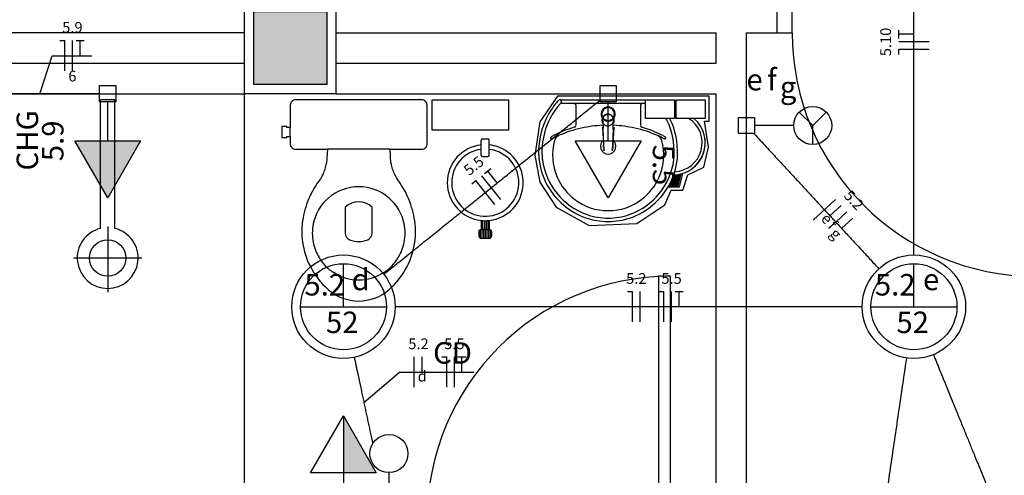
# Model space of a CAD drawing. Extents: x 0 to 150, y 0 to 60.
# Drawn here: x 27 to 37, y 22 to 26 of the extents above; entities that cross this region are included whole.
import ezdxf

# ---------------------------------------------------------------- set-up
doc = ezdxf.new("R2010")
doc.units = 0
doc.header["$MEASUREMENT"] = 0
for name, color, linetype in [('ARQUITETURA', 1, 'CONTINUOUS'), ('EL-CONDUTOS', 7, 'CONTINUOUS'), ('EL-FIOS', 3, 'CONTINUOUS'), ('EL-TEXTOS_FIOS', 4, 'CONTINUOUS'), ('EL-TEXTOS_PONTOS', 4, 'CONTINUOUS'), ('P-SIMBOL', 5, 'CONTINUOUS')]:
    doc.layers.add(name, color=color, linetype=linetype)
doc.styles.add('ARIAL', font='ARIAL.TTF')
doc.styles.add('ARIALNARROW', font='ARIALN.TTF')

msp = doc.modelspace()

# ---------------------------------------------------------------- hatches: boundary and pattern name
at = {"layer": 'ARQUITETURA', "linetype": 'CONTINUOUS'}
for points in [[(30.1629, 26.4551), (29.4429, 26.4551), (29.4429, 25.7351), (30.1629, 25.7351), (30.1629, 26.4551)], [(33.5379, 24.7406), (33.5649, 24.7946), (33.5859, 24.8456), (33.5859, 24.8456), (33.5859, 24.8456), (33.5859, 24.8456), (33.5874, 24.8456), (33.5889, 24.8471), (33.5904, 24.8471), (33.5919, 24.8471), (33.5934, 24.8471), (33.5934, 24.8471), (33.5949, 24.8471), (33.5964, 24.8471), (33.5979, 24.8471), (33.5994, 24.8471), (33.5994, 24.8471), (33.6009, 24.8471), (33.6024, 24.8471), (33.6039, 24.8471), (33.6054, 24.8471), (33.6054, 24.8471), (33.6069, 24.8471), (33.6084, 24.8471), (33.6099, 24.8471), (33.6114, 24.8471), (33.6114, 24.8471), (33.6129, 24.8486), (33.6144, 24.8486), (33.6159, 24.8486), (33.6174, 24.8486), (33.6174, 24.8486), (33.6189, 24.8486), (33.6204, 24.8486), (33.6219, 24.8486), (33.6234, 24.8486), (33.6249, 24.8486), (33.6249, 24.8501), (33.6264, 24.8501), (33.6279, 24.8501), (33.6294, 24.8501), (33.6309, 24.8501), (33.6309, 24.8501), (33.6324, 24.8501), (33.6339, 24.8501), (33.6354, 24.8516), (33.6354, 24.8516), (33.6369, 24.8516), (33.6384, 24.8516), (33.6399, 24.8516), (33.6414, 24.8516), (33.6414, 24.8516), (33.6429, 24.8531), (33.6444, 24.8531), (33.6459, 24.8531), (33.6474, 24.8531), (33.6474, 24.8531), (33.6489, 24.8531), (33.6504, 24.8546), (33.6519, 24.8546), (33.6534, 24.8546), (33.6534, 24.8546), (33.6549, 24.8546), (33.6564, 24.8561), (33.6579, 24.8561), (33.6294, 24.7406), (33.5379, 24.7406)]]:
    msp.add_hatch(color=256, dxfattribs=at).paths.add_polyline_path(points)
at = {"layer": 'P-SIMBOL', "linetype": 'CONTINUOUS'}
for points in [[(27.6774, 25.1814), (28.0029, 24.6189), (28.3269, 25.1814)], [(30.3279, 21.9087), (30.3279, 22.4712), (30.6519, 21.9087)]]:
    msp.add_hatch(color=256, dxfattribs=at).paths.add_polyline_path(points)

# ---------------------------------------------------------------- linework, layer by layer
at = {"layer": 'ARQUITETURA'}
for p, q in [((34.6029, 26.2451), (34.6029, 26.5451)), ((29.3529, 26.2451), (26.6529, 26.2451)), ((30.2529, 26.2451), (34.0029, 26.2451)), ((34.0029, 25.9451), (34.0029, 26.2451)), ((34.3029, 21.1451), (34.3029, 26.2451)), ((34.3029, 26.2451), (34.6029, 26.2451)), ((26.6529, 25.9451), (29.3529, 25.9451)), ((30.2529, 25.9451), (34.0029, 25.9451)), ((26.6529, 25.6451), (29.3529, 25.6451)), ((29.3529, 21.4451), (29.3529, 25.6451)), ((30.2529, 25.6451), (34.0029, 25.6451)), ((34.0029, 21.4451), (34.0029, 25.6451)), ((28.0749, 25.5851), (27.9309, 25.5851)), ((27.9309, 24.3161), (27.9309, 25.5851)), ((28.0749, 24.3161), (28.0749, 25.5851)), ((32.4669, 25.5851), (32.9379, 25.5851)), ((32.4744, 25.5626), (32.4744, 25.5761)), ((32.4804, 25.5506), (32.9379, 25.5506)), ((32.9379, 25.5851), (33.4089, 25.5851)), ((32.9379, 25.5506), (33.3069, 25.5506)), ((32.6184, 25.5341), (32.6184, 25.3331)), ((32.8779, 25.4096), (32.8779, 25.4456)), ((32.9379, 25.4456), (32.9379, 25.4426)), ((32.9424, 25.4411), (32.9424, 25.4381)), ((32.9754, 25.4291), (32.9424, 25.4411)), ((33.2574, 25.5341), (33.2574, 25.3331)), ((32.8794, 25.3901), (32.8929, 25.4216)), ((32.8794, 25.3901), (32.8794, 25.3871)), ((32.8794, 25.3826), (32.8794, 25.3856)), ((32.8854, 25.3721), (32.8854, 25.3571)), ((32.9379, 25.3571), (32.9379, 25.3556)), ((32.9904, 25.3721), (32.9904, 25.3571)), ((32.9964, 25.3826), (32.9964, 25.3856)), ((29.8029, 25.2221), (29.8029, 25.3121)), ((32.8884, 25.3406), (32.8899, 25.3121)), ((32.8884, 25.2971), (32.8884, 25.3091)), ((32.9859, 25.3121), (32.9874, 25.3406)), ((32.9874, 25.3091), (32.9859, 25.3121)), ((32.9874, 25.2971), (32.9874, 25.3091)), ((31.6854, 25.1396), (31.6854, 25.1846)), ((31.6989, 25.1996), (31.7514, 25.1996)), ((31.7649, 25.1396), (31.7649, 25.1846)), ((30.4779, 25.0976), (30.1704, 25.0976)), ((30.7869, 25.0976), (30.4779, 25.0976)), ((31.6854, 25.0406), (31.6854, 25.1396)), ((31.7649, 25.0406), (31.7649, 25.1396)), ((32.8944, 25.0841), (32.8944, 25.0901)), ((31.6989, 25.0271), (31.7514, 25.0271)), ((33.6294, 24.7406), (33.6579, 24.8561)), ((33.6399, 24.7256), (33.6744, 24.8606)), ((33.5304, 24.7256), (33.6399, 24.7256)), ((33.5379, 24.7406), (33.6294, 24.7406)), ((31.6854, 24.3956), (31.6854, 24.3071)), ((31.7004, 24.3941), (31.7004, 24.3101)), ((31.7169, 24.3926), (31.7169, 24.3101)), ((31.7334, 24.3926), (31.7334, 24.3101)), ((31.7499, 24.3941), (31.7499, 24.3101)), ((31.7649, 24.3956), (31.7649, 24.3071)), ((28.0029, 24.3371), (28.0029, 23.6891)), ((31.6614, 24.2831), (31.6614, 24.2426)), ((31.6764, 24.3056), (31.6764, 24.2216)), ((31.6854, 24.3101), (31.7649, 24.3101)), ((31.6854, 24.3071), (31.7649, 24.3071)), ((31.6929, 24.3071), (31.6929, 24.2201)), ((31.7094, 24.3071), (31.7094, 24.2201)), ((31.7259, 24.3071), (31.7259, 24.2201)), ((31.7409, 24.3071), (31.7409, 24.2201)), ((31.7574, 24.3071), (31.7574, 24.2201)), ((31.7739, 24.3056), (31.7739, 24.2216)), ((31.7889, 24.2831), (31.7889, 24.2426)), ((31.6854, 24.2201), (31.7649, 24.2201)), ((28.3389, 24.0251), (27.6669, 24.0251))]:
    msp.add_line(p, q, dxfattribs=at)
for points in [[(29.3529, 26.5451), (30.2529, 26.5451), (30.2529, 25.6451), (29.3529, 25.6451), (29.3529, 26.5451)], [(34.6029, 26.2451), (34.7529, 26.2451), (34.7529, 26.5451), (34.6029, 26.5451)], [(29.4429, 26.4551), (30.1629, 26.4551), (30.1629, 25.7351), (29.4429, 25.7351), (29.4429, 26.4551)], [(31.0989, 25.5851), (31.0989, 25.5851), (30.4779, 25.5851), (29.8569, 25.5851)], [(31.9539, 25.5851), (31.9539, 25.2851), (31.2039, 25.2851), (31.2039, 25.5851), (31.9539, 25.5851)], [(32.4384, 25.6196), (32.2644, 25.3661), (32.2164, 25.0376), (32.2629, 24.7721), (32.4264, 24.5261), (32.7519, 24.3446), (33.2214, 24.3656), (33.4974, 24.5486), (33.5589, 24.6956), (33.6744, 24.6956), (33.7239, 24.8441), (33.8829, 24.9206), (33.9264, 25.1171), (33.8889, 25.3736), (33.9354, 25.3736), (33.9354, 25.6196), (32.4384, 25.6196), (32.4384, 25.6196)], [(33.5919, 25.5851), (33.5919, 25.3991), (33.3069, 25.3991), (33.3069, 25.5851), (33.5919, 25.5851)], [(33.8949, 25.5851), (33.8949, 25.3991), (33.6099, 25.3991), (33.6099, 25.5851), (33.8949, 25.5851)], [(29.8029, 25.5311), (29.8029, 25.5311), (29.8029, 25.3121), (29.7684, 25.3121), (29.7684, 25.3211), (29.7204, 25.3211), (29.7204, 25.2671), (29.7204, 25.2131), (29.7684, 25.2131), (29.7684, 25.2221), (29.8029, 25.2221), (29.8029, 25.1546)], [(31.1529, 25.1546), (31.1529, 25.1546), (31.1529, 25.2221), (31.1529, 25.3121), (31.1529, 25.5311)], [(32.9334, 25.4381), (32.9334, 25.4381), (32.9334, 25.4411), (32.9004, 25.4291)], [(32.9964, 25.3781), (32.9964, 25.3811), (32.9964, 25.3811), (32.9979, 25.3856), (32.9979, 25.4456)], [(32.8779, 25.4096), (32.8779, 25.3856), (32.8779, 25.3811)], [(32.8794, 25.3766), (32.8794, 25.3766), (32.8854, 25.3631), (32.8854, 25.3631)], [(32.8824, 25.3571), (32.8809, 25.3601), (32.8824, 25.3571), (32.8824, 25.3571)], [(32.9004, 25.4291), (32.9004, 25.4246), (32.8929, 25.4186), (32.8929, 25.4186), (32.8929, 25.4216)], [(32.9949, 25.3901), (32.9829, 25.4216), (32.9829, 25.4186), (32.9754, 25.4246), (32.9754, 25.4246), (32.9754, 25.4291)], [(32.9964, 25.3826), (32.9949, 25.3766), (32.9949, 25.3766), (32.9904, 25.3631)], [(32.9904, 25.3526), (32.9934, 25.3571), (32.9934, 25.3571), (32.9934, 25.3571), (32.9949, 25.3601), (32.9934, 25.3571)], [(32.9964, 25.3826), (32.9949, 25.3871), (32.9949, 25.3871), (32.9949, 25.3901)], [(32.8824, 25.3136), (32.8824, 25.3076), (32.8944, 25.0916)], [(32.8899, 25.3121), (32.8884, 25.3091), (32.8884, 25.3091)], [(32.8989, 25.0811), (32.8884, 25.2971), (32.8884, 25.2971)], [(32.9874, 25.2971), (32.9769, 25.0811), (32.9769, 25.0811)], [(32.9934, 25.3136), (32.9934, 25.3076), (32.9814, 25.0916)], [(29.8569, 25.0976), (29.8569, 25.0976), (30.1704, 25.0976), (30.1599, 24.9611)], [(30.7959, 24.9611), (30.7959, 24.9611), (30.7869, 25.0976), (31.0989, 25.0976)], [(32.9814, 25.0841), (32.9814, 25.0841), (32.9814, 25.0841), (32.9814, 25.0901)], [(30.3444, 24.5261), (30.3444, 24.5261), (30.3444, 24.2711)], [(30.6114, 24.2711), (30.6114, 24.2711), (30.6114, 24.5261)], [(33.5529, 21.4451), (33.5529, 23.8451), (33.4329, 23.8451), (33.4329, 21.4451), (33.5529, 21.4451)]]:
    msp.add_lwpolyline(points, dxfattribs=at)
msp.add_circle((28.0029, 24.0251), 0.18, dxfattribs=at)
for centre, radius, start, end in [((37.1529, 26.2451), 2.4, 180, 270), ((29.8569, 25.5311), 0.0536, 89.6604, 180.407), ((31.0989, 25.5311), 0.0536, 359.593, 90.3396), ((33.0369, 25.0556), 0.7883, 142.31, 154.821), ((33.0369, 25.0556), 0.7554, 140.361, 154.816), ((33.0369, 25.0556), 0.7883, 138.914, 142.31), ((32.4669, 25.5551), 0.0304, 88.6829, 140.205), ((32.4804, 25.5221), 0.0286, 88.4764, 147.292), ((32.4819, 25.5761), 0.00669, 100.499, 179.89), ((32.4849, 25.5641), 0.00961, 182.188, 251.552), ((32.6004, 25.5341), 0.018, 0.83851, 81.5333), ((33.2754, 25.5341), 0.018, 98.4667, 179.161), ((32.9379, 25.4441), 0.0689, 359.98, 329.927), ((32.9379, 25.4441), 0.0688, 89.9802, 0.01988), ((32.9379, 25.4441), 0.0688, 179.98, 90.0198), ((32.9379, 25.4441), 0.0688, 210.096, 179.997), ((32.9379, 25.4441), 0.064, 201.578, 180.002), ((32.9379, 25.4441), 0.064, 180, 89.9995), ((32.9379, 25.4441), 0.064, 90.0011, 359.999), ((32.9379, 25.4441), 0.064, 0.00116, 338.426), ((32.9334, 25.3856), 0.0582, 214.122, 208.212), ((32.9379, 25.3811), 0.0601, 90.0009, 94.8107), ((32.9379, 25.3781), 0.0603, 90.0168, 94.8083), ((32.9379, 25.3811), 0.06, 85.19, 90.0012), ((32.9379, 25.3781), 0.0602, 85.1888, 89.9854), ((33.0204, 25.0676), 0.7685, 155.081, 181.955), ((33.0204, 25.0676), 0.7357, 155.087, 181.946), ((32.9334, 25.3826), 0.0543, 174.846, 179.984), ((32.9334, 25.3826), 0.0543, 180.018, 185.153), ((32.9409, 25.3811), 0.0618, 180.215, 183.46), ((32.9334, 25.3856), 0.0542, 174.849, 179.997), ((32.9349, 25.3856), 0.0597, 208.986, 214.363), ((32.9349, 25.3811), 0.0513, 180.001, 198.115), ((32.9364, 25.3841), 0.0572, 129.043, 138.972), ((32.9394, 25.3841), 0.0569, 41.0015, 50.9857), ((32.9409, 25.3811), 0.0514, 341.913, 359.97), ((32.9409, 25.3571), 0.049, 356.905, 359.983), ((32.9424, 25.3856), 0.0582, 325.881, 331.788), ((32.9409, 25.3856), 0.0543, 0.00925, 5.14614), ((32.8374, 25.0556), 0.7554, 25.1843, 26.862), ((32.8539, 25.0676), 0.7357, 358.054, 24.9132), ((32.8374, 25.0556), 0.7883, 25.1787, 25.6602), ((32.8539, 25.0676), 0.7685, 358.045, 24.919), ((33.5799, 25.1606), 0.315, 270.866, 48.8582), ((33.5799, 25.1606), 0.285, 272.927, 56.3415), ((32.9079, 24.2381), 1.1176, 105.804, 117.278), ((32.9244, 24.1646), 1.1679, 102.329, 114.042), ((32.5974, 25.3331), 0.0214, 289.601, 358.723), ((32.9259, 24.2561), 1.0779, 92.3817, 103.458), ((32.9499, 24.2561), 1.0779, 76.5423, 87.6208), ((32.9514, 24.1646), 1.1679, 65.9584, 77.6707), ((33.2784, 25.3331), 0.0214, 181.277, 250.399), ((32.9664, 24.2381), 1.1176, 62.7217, 74.1963), ((33.5799, 25.1606), 0.315, 270.866, 23.1567), ((29.8569, 25.1516), 0.0546, 177.477, 269.427), ((31.0989, 25.1516), 0.0546, 270.573, 2.52313), ((31.6989, 25.1846), 0.0144, 90, 180), ((31.7514, 25.1846), 0.0144, 0, 90), ((32.3739, 25.2086), 0.00584, 136.584, 271.341), ((32.4519, 25.1246), 0.1203, 117.629, 132.993), ((32.3724, 25.2611), 0.0592, 271.769, 299.516), ((32.9379, 25.0406), 0.5483, 165.034, 203.335), ((32.6109, 24.8021), 0.4586, 110.624, 117.053), ((32.4759, 25.1666), 0.0694, 113.224, 167.92), ((32.9379, 25.1261), 0.0766, 124.942, 55.0926), ((32.9379, 25.1261), 0.0492, 148.144, 216.678), ((32.9379, 25.1261), 0.0492, 31.3324, 31.9598), ((33.2649, 24.8021), 0.4586, 62.9469, 69.3756), ((33.3999, 25.1666), 0.0694, 12.0799, 66.7757), ((32.9379, 25.0406), 0.5483, 336.665, 14.9655), ((33.5034, 25.2611), 0.0592, 240.484, 268.231), ((33.4239, 25.1246), 0.1203, 47.0069, 62.3707), ((33.5019, 25.2086), 0.00584, 268.659, 43.4157), ((31.7259, 24.7676), 0.3744, 96.1823, 263.853), ((31.7259, 24.7676), 0.3312, 96.9925, 77.0559), ((31.7259, 24.7676), 0.3744, 70.3737, 83.8177), ((31.7259, 24.7676), 0.3744, 276.182, 78.5709), ((31.7259, 24.7676), 0.3312, 68.014, 83.0075), ((32.9154, 25.0931), 0.0221, 182.911, 186.509), ((32.9154, 25.0931), 0.0221, 182.943, 186.714), ((32.9274, 25.0871), 0.0325, 187.116, 190.759), ((32.9379, 25.1261), 0.0492, 323.241, 19.4036), ((32.9484, 25.0871), 0.0329, 349.066, 352.86), ((32.9589, 25.0931), 0.0221, 353.491, 357.089), ((32.9604, 25.0931), 0.0217, 353.256, 357.098), ((29.5239, 25.0721), 0.6465, 344.593, 350.046), ((31.4334, 25.0721), 0.6465, 189.954, 195.407), ((31.6989, 25.0406), 0.0144, 180, 270), ((31.7514, 25.0406), 0.0144, 270, 0), ((32.9289, 25.0691), 0.6763, 182.347, 230.682), ((32.9289, 25.0691), 0.6435, 182.357, 186.93), ((32.9499, 25.0811), 0.6661, 187.711, 250.683), ((32.9259, 25.0811), 0.6661, 289.317, 352.289), ((32.9469, 25.0691), 0.6763, 309.318, 357.653), ((32.9469, 25.0691), 0.6435, 353.07, 357.643), ((29.7174, 25.0481), 0.4542, 327.178, 341.09), ((31.2399, 25.0481), 0.4542, 198.91, 212.823), ((30.7344, 24.3071), 0.8061, 142.09, 156.279), ((30.2214, 24.3071), 0.8061, 23.7212, 37.9102), ((32.9439, 25.0436), 0.5548, 203.473, 232.436), ((32.9319, 25.0436), 0.5548, 307.564, 336.527), ((30.4794, 24.2696), 0.4582, 90.0904, 131.022), ((30.4779, 24.2696), 0.4582, 48.9783, 89.9096), ((30.7329, 24.2831), 0.8146, 154.788, 170.318), ((30.4749, 24.2726), 0.4537, 130.806, 168.765), ((30.4779, 24.3821), 0.196, 47.0647, 132.935), ((30.4809, 24.2726), 0.4537, 11.235, 49.194), ((30.2229, 24.2831), 0.8146, 9.68202, 25.2124), ((32.9349, 25.0361), 0.544, 232.644, 270.26), ((32.9409, 25.0361), 0.544, 269.74, 307.356), ((32.9499, 25.0811), 0.6989, 229.939, 250.695), ((32.9259, 25.0811), 0.6989, 289.305, 310.061), ((30.6159, 24.2831), 0.6992, 168.683, 188.453), ((30.3399, 24.2831), 0.6992, 351.547, 11.3173), ((31.7259, 24.7676), 0.3744, 263.853, 276.182), ((32.9364, 25.0601), 0.6744, 251.168, 270.093), ((32.9364, 25.0601), 0.6416, 251.18, 270.093), ((32.9394, 25.0601), 0.6744, 269.907, 288.832), ((32.9394, 25.0601), 0.6416, 269.907, 288.82), ((28.0029, 24.0251), 0.3, 103.887, 76.1135), ((30.4749, 24.2711), 0.4545, 168.579, 191.421), ((30.4809, 24.2711), 0.4545, 348.579, 11.4212), ((31.6854, 24.2831), 0.023, 90, 180), ((31.7649, 24.2831), 0.023, 0, 90), ((30.6624, 24.2831), 0.7448, 187.944, 207.415), ((30.4449, 24.2561), 0.4219, 190.306, 212.306), ((30.4209, 24.2741), 0.0768, 182.425, 244.352), ((30.4779, 24.4211), 0.234, 247.38, 292.62), ((30.5349, 24.2741), 0.0768, 295.648, 357.575), ((30.5109, 24.2561), 0.4219, 327.694, 349.694), ((30.2934, 24.2831), 0.7448, 332.585, 352.056), ((31.6854, 24.2426), 0.023, 180, 270), ((31.7649, 24.2426), 0.023, 270, 0), ((30.4374, 24.2261), 0.4008, 209.233, 239.609), ((30.5184, 24.2261), 0.4008, 300.391, 330.767), ((30.6564, 24.2741), 0.7351, 206.963, 229.419), ((30.2994, 24.2741), 0.7351, 310.581, 333.037), ((30.4704, 24.2396), 0.4288, 236.661, 270.982), ((30.4854, 24.2396), 0.4288, 269.018, 303.339), ((33.5529, 21.4451), 2.4, 90, 180), ((30.4794, 24.0566), 0.4554, 228.563, 269.824), ((30.4764, 24.0566), 0.4554, 270.176, 311.437)]:
    msp.add_arc(centre, radius, start, end, dxfattribs=at)
at = {"layer": 'EL-CONDUTOS', "linetype": 'CONTINUOUS'}
for points in [[(35.9529, 24.0569), (35.9529, 24.2413), (35.9529, 24.415), (35.9529, 24.5787), (35.9529, 24.7332), (35.9529, 24.8793), (35.9529, 25.0179), (35.9529, 25.1498), (35.9529, 25.2758), (35.9529, 25.3966), (35.9529, 25.5131), (35.9529, 25.6262), (35.9529, 25.7366), (35.9529, 25.8452), (35.9529, 25.9527), (35.9529, 26.0599), (35.9529, 26.1678), (35.9529, 26.2771), (35.9529, 26.3886), (35.9529, 26.5031), (35.9529, 26.6214), (35.9529, 26.7444), (35.9529, 26.8729), (35.9529, 27.0076), (35.9529, 27.1495), (35.9529, 27.2992), (35.9529, 27.4577), (35.9529, 27.6257), (35.9529, 27.8041), (35.9529, 27.9936), (35.9529, 28.1951)], [(27.923, 25.6451), (27.8653, 25.6451), (27.8112, 25.6451), (27.7604, 25.6451), (27.7128, 25.6451), (27.668, 25.6451), (27.626, 25.6451), (27.5863, 25.6451), (27.5489, 25.6451), (27.5134, 25.6451), (27.4796, 25.6451), (27.4473, 25.6451), (27.4162, 25.6451), (27.3862, 25.6451), (27.357, 25.6451), (27.3282, 25.6451), (27.2998, 25.6451), (27.2715, 25.6451), (27.243, 25.6451), (27.2141, 25.6451), (27.1846, 25.6451), (27.1542, 25.6451), (27.1227, 25.6451), (27.0899, 25.6451), (27.0555, 25.6451), (27.0193, 25.6451), (26.981, 25.6451), (26.9405, 25.6451), (26.8975, 25.6451), (26.8517, 25.6451), (26.8029, 25.6451)], [(30.7251, 23.8647), (30.8129, 23.9353), (30.896, 24.0022), (30.9749, 24.0656), (31.0498, 24.1259), (31.1212, 24.1834), (31.1895, 24.2383), (31.2549, 24.2909), (31.3179, 24.3417), (31.379, 24.3907), (31.4383, 24.4385), (31.4964, 24.4852), (31.5536, 24.5312), (31.6102, 24.5768), (31.6667, 24.6223), (31.7234, 24.6679), (31.7807, 24.714), (31.839, 24.7609), (31.8987, 24.8089), (31.9601, 24.8583), (32.0236, 24.9094), (32.0895, 24.9625), (32.1584, 25.0179), (32.2304, 25.0758), (32.3061, 25.1367), (32.3857, 25.2008), (32.4698, 25.2684), (32.5585, 25.3398), (32.6524, 25.4153), (32.7517, 25.4953), (32.857, 25.58)], [(34.3776, 25.2505), (34.4384, 25.1846), (34.496, 25.1222), (34.5507, 25.063), (34.6026, 25.0068), (34.652, 24.9534), (34.6989, 24.9026), (34.7437, 24.8541), (34.7864, 24.8078), (34.8274, 24.7635), (34.8667, 24.721), (34.9046, 24.68), (34.9412, 24.6403), (34.9768, 24.6018), (35.0115, 24.5641), (35.0456, 24.5273), (35.0792, 24.4909), (35.1125, 24.4548), (35.1458, 24.4188), (35.1791, 24.3827), (35.2128, 24.3463), (35.2469, 24.3094), (35.2817, 24.2717), (35.3174, 24.2331), (35.3541, 24.1933), (35.3921, 24.1522), (35.4315, 24.1095), (35.4726, 24.0651), (35.5155, 24.0186), (35.5604, 23.97), (35.6075, 23.919)], [(35.4427, 23.5451), (35.2333, 23.5451), (35.0355, 23.5451), (34.8484, 23.5451), (34.6712, 23.5451), (34.5031, 23.5451), (34.3433, 23.5451), (34.1909, 23.5451), (34.0451, 23.5451), (33.9052, 23.5451), (33.7701, 23.5451), (33.6392, 23.5451), (33.5116, 23.5451), (33.3865, 23.5451), (33.263, 23.5451), (33.1404, 23.5451), (33.0178, 23.5451), (32.8943, 23.5451), (32.7692, 23.5451), (32.6416, 23.5451), (32.5107, 23.5451), (32.3757, 23.5451), (32.2357, 23.5451), (32.0899, 23.5451), (31.9375, 23.5451), (31.7777, 23.5451), (31.6096, 23.5451), (31.4324, 23.5451), (31.2453, 23.5451), (31.0475, 23.5451), (30.8381, 23.5451)], [(30.4342, 23.0459), (30.4417, 23.0106), (30.449, 22.9764), (30.4561, 22.943), (30.463, 22.9106), (30.4697, 22.879), (30.4763, 22.8482), (30.4827, 22.818), (30.489, 22.7886), (30.4951, 22.7597), (30.5012, 22.7314), (30.5071, 22.7036), (30.5129, 22.6763), (30.5187, 22.6493), (30.5244, 22.6226), (30.53, 22.5962), (30.5356, 22.5701), (30.5411, 22.5441), (30.5467, 22.5182), (30.5522, 22.4923), (30.5577, 22.4665), (30.5632, 22.4406), (30.5688, 22.4145), (30.5744, 22.3883), (30.5801, 22.3619), (30.5858, 22.3352), (30.5916, 22.3081), (30.5974, 22.2807), (30.6034, 22.2528), (30.6095, 22.2243), (30.6157, 22.1954)], [(35.8785, 23.0376), (35.835, 22.7413), (35.7941, 22.4621), (35.7555, 22.1988), (35.719, 21.9501), (35.6845, 21.7149), (35.6518, 21.4919), (35.6207, 21.2798), (35.591, 21.0776), (35.5626, 20.8838), (35.5353, 20.6974), (35.5089, 20.5171), (35.4832, 20.3417), (35.458, 20.17), (35.4332, 20.0007), (35.4086, 19.8326), (35.384, 19.6645), (35.3592, 19.4952), (35.334, 19.3234), (35.3084, 19.148), (35.282, 18.9677), (35.2547, 18.7813), (35.2263, 18.5876), (35.1968, 18.3853), (35.1657, 18.1733), (35.1331, 17.9502), (35.0987, 17.715), (35.0623, 17.4663), (35.0238, 17.203), (34.983, 16.9239), (34.9396, 16.6276)], [(36.1453, 23.073), (36.2061, 22.9237), (36.2635, 22.7828), (36.3177, 22.6497), (36.3691, 22.5236), (36.4178, 22.404), (36.4642, 22.2902), (36.5084, 22.1815), (36.5509, 22.0773), (36.5918, 21.9769), (36.6314, 21.8797), (36.67, 21.785), (36.7078, 21.6923), (36.7451, 21.6007), (36.7821, 21.5097), (36.8192, 21.4187), (36.8566, 21.3269), (36.8946, 21.2337), (36.9333, 21.1386), (36.9732, 21.0407), (37.0144, 20.9395), (37.0573, 20.8343), (37.102, 20.7245), (37.1489, 20.6095), (37.1982, 20.4884), (37.2502, 20.3608), (37.3051, 20.226), (37.3633, 20.0832), (37.4249, 19.932), (37.4903, 19.7715), (37.5597, 19.6012)]]:
    msp.add_spline(points, degree=3, dxfattribs=at)
at = {"layer": 'EL-FIOS'}
for p, q in [((35.8029, 26.19), (35.8029, 26.27)), ((35.9529, 26.2301), (35.8029, 26.2301)), ((27.5304, 26.1693), (27.5799, 26.1693)), ((27.5799, 25.8693), (27.5799, 26.1693)), ((27.6549, 25.8693), (27.6549, 26.1693)), ((27.6909, 26.1693), (27.7704, 26.1693)), ((27.7299, 26.0193), (27.7299, 26.1693)), ((36.1029, 26.1551), (35.8029, 26.1551)), ((36.1029, 26.0799), (35.8029, 26.0799)), ((35.8029, 26.03), (35.8029, 26.0799)), ((31.7184, 24.857), (31.7814, 24.9071)), ((31.8444, 24.7652), (31.7499, 24.882)), ((31.5939, 24.7566), (31.6329, 24.788)), ((31.8219, 24.5543), (31.6329, 24.788)), ((31.8804, 24.6014), (31.6914, 24.8351)), ((34.9599, 24.3987), (35.1804, 24.6023)), ((35.1249, 24.4418), (35.2344, 24.5436)), ((35.1819, 24.3795), (35.2929, 24.4814)), ((35.2389, 24.3173), (35.3499, 24.4191)), ((33.1284, 23.6951), (33.1779, 23.6951)), ((33.1779, 23.3951), (33.1779, 23.6951)), ((33.2529, 23.3951), (33.2529, 23.6951)), ((33.4389, 23.6951), (33.4884, 23.6951)), ((33.4884, 23.3951), (33.4884, 23.6951)), ((33.5634, 23.3951), (33.5634, 23.6951)), ((33.5994, 23.6951), (33.6789, 23.6951)), ((33.6384, 23.5451), (33.6384, 23.6951)), ((31.0254, 22.7517), (31.0254, 23.0517)), ((31.1049, 22.9017), (31.1049, 23.0517)), ((31.2969, 23.0517), (31.3464, 23.0517)), ((31.3464, 22.7517), (31.3464, 23.0517)), ((31.4214, 22.7517), (31.4214, 23.0517)), ((31.4559, 23.0517), (31.5369, 23.0517)), ((31.4964, 22.9017), (31.4964, 23.0517))]:
    msp.add_line(p, q, dxfattribs=at)
at = {"layer": 'EL-TEXTOS_FIOS'}
for p, q in [((27.3324, 25.6451), (27.4554, 26.0193)), ((27.4554, 26.0193), (27.8454, 26.0193)), ((30.5289, 22.6007), (30.8814, 22.9017)), ((30.8814, 22.9017), (31.6119, 22.9017))]:
    msp.add_line(p, q, dxfattribs=at)
at = {"layer": 'P-SIMBOL'}
for p, q in [((27.9234, 25.7246), (28.0824, 25.7246)), ((27.9234, 25.5656), (27.9234, 25.7246)), ((28.0824, 25.7246), (28.0824, 25.5656)), ((32.8584, 25.7246), (33.0174, 25.7246)), ((32.8584, 25.5656), (32.8584, 25.7246)), ((33.0174, 25.7246), (33.0174, 25.5656)), ((28.0824, 25.5656), (27.9234, 25.5656)), ((28.0029, 25.1814), (28.0029, 25.5656)), ((33.0174, 25.5656), (32.8584, 25.5656)), ((32.9379, 25.1814), (32.9379, 25.5656)), ((34.9554, 25.3313), (34.8219, 25.4639)), ((34.9554, 25.3313), (35.0874, 25.4639)), ((34.2234, 25.2516), (34.2234, 25.4108)), ((34.2234, 25.4108), (34.3824, 25.4108)), ((34.3824, 25.4108), (34.3824, 25.2516)), ((34.3824, 25.2516), (34.2234, 25.2516)), ((34.7679, 25.3313), (34.3824, 25.3313)), ((34.9554, 25.1438), (34.9554, 25.3313)), ((28.0029, 24.6189), (27.6774, 25.1814)), ((27.6774, 25.1814), (28.3269, 25.1814)), ((28.3269, 25.1814), (28.0029, 24.6189)), ((32.6124, 25.1814), (33.2634, 25.1816)), ((32.9379, 24.6189), (32.6124, 25.1814)), ((33.2634, 25.1816), (32.9379, 24.6189)), ((30.3279, 23.5451), (30.3279, 23.9688)), ((35.9529, 23.5451), (35.9529, 23.9688)), ((29.9034, 23.5451), (30.7509, 23.5451)), ((35.5284, 23.5451), (36.3759, 23.5451)), ((30.0024, 21.9087), (30.3279, 22.4712)), ((30.3279, 22.4712), (30.3279, 21.9087)), ((30.3279, 22.4712), (30.6519, 21.9087)), ((30.6519, 21.9087), (30.0024, 21.9087)), ((30.3279, 21.9087), (30.3279, 21.5246)), ((30.7764, 21.9101), (30.7764, 21.5246))]:
    msp.add_line(p, q, dxfattribs=at)
for centre, radius in [((34.9554, 25.3313), 0.1875), ((30.3279, 23.5451), 0.51), ((35.9529, 23.5451), 0.51), ((30.3279, 23.5451), 0.4238), ((35.9529, 23.5451), 0.4238), ((30.7764, 22.0976), 0.1875)]:
    msp.add_circle(centre, radius, dxfattribs=at)

# ---------------------------------------------------------------- texts
at = {"layer": 'EL-TEXTOS_FIOS', "char_height": 0.1059, "attachment_point": 8, "style": 'ARIALNARROW'}
for s, insert, width in [('5.9', (27.6549, 26.2125), 0.38124), ('6', (27.6549, 25.7325), 0.12708), ('5.2', (33.2154, 23.7375), 0.38124), ('5.5', (33.5634, 23.7375), 0.38124), ('5.2', (31.0674, 23.094), 0.38124), ('5.5', (31.4214, 23.094), 0.38124), ('d', (31.1049, 22.7745), 0.12708)]:
    msp.add_mtext(s, dxfattribs=dict(at, insert=insert, width=width))
for s, insert, width, rotation in [('5.10', (35.7605, 26.1551), 0.50832, 90.00021), ('5.5', (31.6665, 24.8683), 0.38124, 38.81789), ('5.2', (35.2976, 24.5378), 0.38124, 312.73182), ('e', (35.0321, 24.3548), 0.12708, 312.73182), ('f', (35.0891, 24.2933), 0.12708, 312.73182), ('g', (35.1204, 24.2066), 0.12708, 312.73182)]:
    msp.add_mtext(s, dxfattribs=dict(at, insert=insert, width=width, rotation=rotation))
at = {"layer": 'EL-TEXTOS_PONTOS', "char_height": 0.2118, "style": 'ARIAL'}
for s, insert, width, attachment_point in [('e', (34.3014, 25.6115), 0.25416, 7), ('f', (34.5054, 25.6115), 0.25416, 7), ('g', (34.6314, 25.5371), 0.25416, 7), ('d', (30.4974, 23.642), 0.25416, 8), ('5.2', (30.1434, 23.5895), 0.76248, 8), ('5.2', (35.7684, 23.5895), 0.76248, 8), ('e', (36.1224, 23.642), 0.25416, 8), ('52', (30.3159, 23.219), 0.50832, 8), ('52', (35.9409, 23.219), 0.50832, 8), ('CD', (31.4034, 22.9175), 0.50832, 8)]:
    msp.add_mtext(s, dxfattribs=dict(at, insert=insert, width=width, attachment_point=attachment_point))
at = {"layer": 'EL-TEXTOS_PONTOS', "char_height": 0.2118, "width": 0.76248, "attachment_point": 8, "style": 'ARIAL'}
for s, insert, rotation in [('CHG', (27.3825, 25.1846), 90.00021), ('5.9', (27.633, 25.1801), 90.00021), ('5.5', (33.3123, 24.9416), 270.00063)]:
    msp.add_mtext(s, dxfattribs=dict(at, insert=insert, rotation=rotation))

doc.saveas('drawing.dxf')
